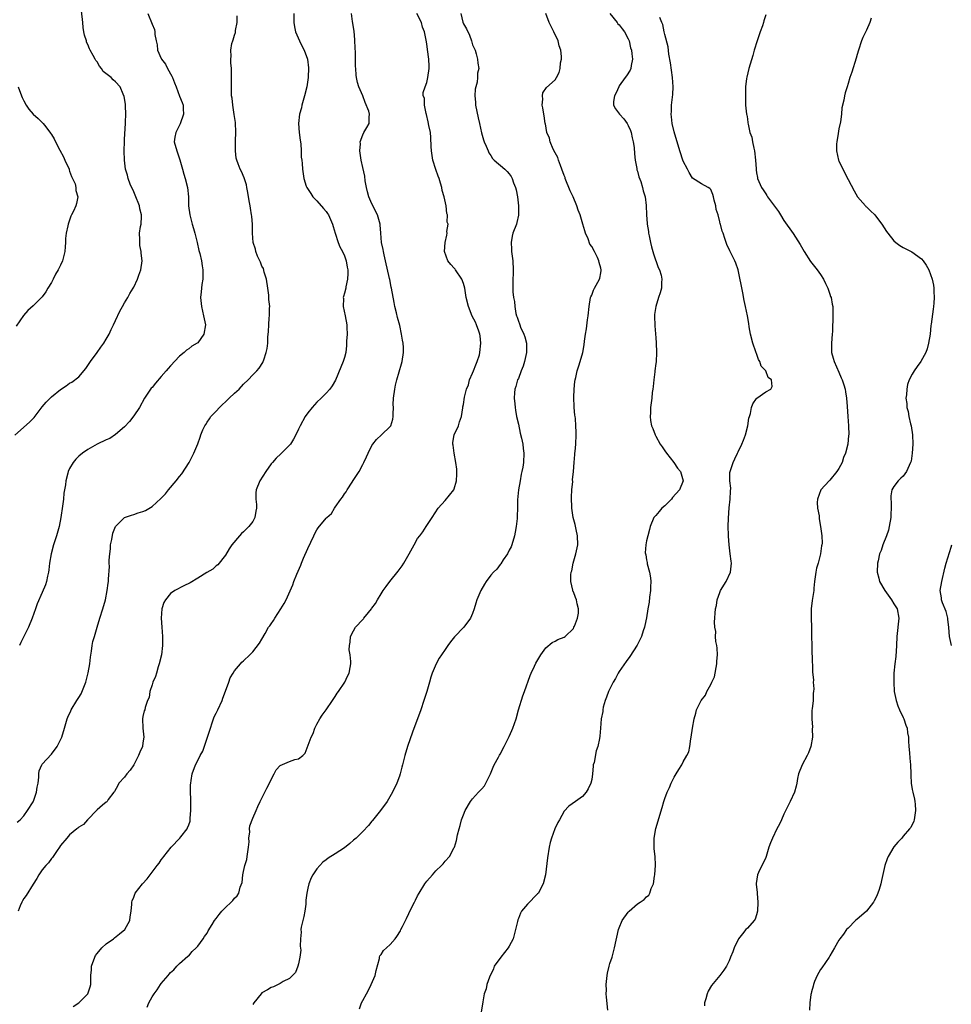
# Model space of a CAD drawing. Units: inches. Extents: x 2592000 to 2595000, y 1512000 to 1515000.
# Drawn here: x 2593596 to 2593800, y 1513899 to 1514114 of the extents above; entities that cross this region are included whole.
import ezdxf

# ---------------------------------------------------------------- set-up
doc = ezdxf.new("R2010")
doc.units = ezdxf.units.IN
doc.header["$MEASUREMENT"] = 0
doc.layers.add('LD25921512_10ft', color=92, linetype='Continuous')

msp = doc.modelspace()

# ---------------------------------------------------------------- linework, layer by layer
at = {"layer": 'LD25921512_10ft'}
for points, elevation in [([(2593595.04, 1514022.96), (2593598.25, 1514025.75), (2593599.23, 1514026.77), (2593601, 1514029.09), (2593601.89, 1514030.11), (2593603, 1514031.31), (2593605, 1514032.94), (2593606.26, 1514033.74), (2593607, 1514034.27), (2593607.47, 1514034.52), (2593609, 1514035.7), (2593610.51, 1514037.49), (2593611, 1514038.16), (2593611.54, 1514039), (2593613, 1514040.96), (2593613.82, 1514042.18), (2593614.45, 1514043), (2593615, 1514043.92), (2593615.61, 1514045), (2593616.03, 1514045.97), (2593616.54, 1514047), (2593617, 1514048), (2593617.98, 1514050.02), (2593618.54, 1514051), (2593619, 1514051.85), (2593619.7, 1514053), (2593620.15, 1514053.85), (2593620.87, 1514055), (2593621, 1514055.25), (2593621.83, 1514057), (2593622.13, 1514057.87), (2593622.56, 1514059), (2593622.85, 1514061), (2593622.65, 1514062.65), (2593622.65, 1514063), (2593622.33, 1514064.33), (2593622.29, 1514065), (2593622.35, 1514065.65), (2593622.28, 1514067), (2593622.49, 1514068.49), (2593622.62, 1514069), (2593622.66, 1514070.66), (2593622.71, 1514071), (2593622.35, 1514072.35), (2593622.26, 1514073), (2593621.34, 1514075.34), (2593621, 1514076.05), (2593620.25, 1514077.75), (2593619.77, 1514079), (2593619.66, 1514079.66), (2593619.22, 1514081), (2593618.96, 1514083), (2593618.87, 1514085), (2593618.9, 1514085.1), (2593618.95, 1514087), (2593619, 1514087.58), (2593619.19, 1514091), (2593619.23, 1514091.23), (2593619.27, 1514093), (2593619.16, 1514094.84), (2593619.19, 1514095), (2593619.19, 1514095.19), (2593618.88, 1514096.88), (2593618.66, 1514097.34), (2593618, 1514099), (2593617, 1514100.06), (2593616.5, 1514100.5), (2593616.08, 1514101), (2593614.35, 1514102.35), (2593613.99, 1514103), (2593613.49, 1514103.49), (2593613, 1514104.4), (2593612.71, 1514104.71), (2593612.58, 1514105), (2593612.16, 1514105.84), (2593611.46, 1514107), (2593611.3, 1514107.3), (2593611, 1514108.2), (2593610.71, 1514108.71), (2593610.65, 1514109), (2593610.23, 1514110.23), (2593610.13, 1514111), (2593609.96, 1514111.96), (2593609.85, 1514113), (2593609.6, 1514115.6)], 8480), ([(2593595.56, 1513938.44), (2593596.21, 1513939), (2593597, 1513939.82), (2593597.82, 1513941), (2593599, 1513942.92), (2593599.07, 1513943.07), (2593599.77, 1513945), (2593599.91, 1513946.09), (2593600.1, 1513947), (2593600.29, 1513948.29), (2593600.28, 1513949), (2593600.35, 1513949.65), (2593600.93, 1513951), (2593601, 1513951.11), (2593603, 1513953.27), (2593604.26, 1513955), (2593605, 1513956.41), (2593605.26, 1513957), (2593605.88, 1513959), (2593606.45, 1513961), (2593606.61, 1513961.39), (2593607.24, 1513962.76), (2593607.33, 1513963), (2593608.55, 1513965), (2593609, 1513965.66), (2593609.5, 1513966.5), (2593610.52, 1513969), (2593611.07, 1513971.07), (2593611.38, 1513973), (2593611.52, 1513974.48), (2593611.8, 1513975.8), (2593611.94, 1513977), (2593612.09, 1513977.91), (2593612.4, 1513979), (2593612.99, 1513981), (2593613.61, 1513983), (2593614.27, 1513985), (2593614.85, 1513987), (2593615.22, 1513989), (2593615.4, 1513990.6), (2593615.47, 1513991), (2593615.47, 1513991.47), (2593615.72, 1513994.28), (2593615.66, 1513995), (2593615.63, 1513995.63), (2593615.74, 1513997), (2593615.89, 1513998.11), (2593615.95, 1513999), (2593616.2, 1514000.2), (2593616.43, 1514001.57), (2593617, 1514003.03), (2593619, 1514005), (2593620.49, 1514005.51), (2593621, 1514005.65), (2593621.98, 1514005.98), (2593623, 1514006.27), (2593623.53, 1514006.47), (2593625, 1514007.36), (2593626.92, 1514009.08), (2593627.9, 1514010.1), (2593628.56, 1514011), (2593630.26, 1514013), (2593631, 1514013.94), (2593631.48, 1514014.52), (2593633.09, 1514017), (2593633.73, 1514018.27), (2593634.14, 1514019), (2593634.97, 1514021.03), (2593635.49, 1514022.51), (2593635.65, 1514023), (2593636.09, 1514024.09), (2593636.51, 1514025), (2593636.71, 1514025.29), (2593637, 1514025.76), (2593637.53, 1514026.47), (2593637.86, 1514027), (2593639, 1514028.19), (2593639.75, 1514029), (2593640.37, 1514029.63), (2593641, 1514030.19), (2593641.41, 1514030.59), (2593641.86, 1514031), (2593643, 1514032.13), (2593643.99, 1514033), (2593645, 1514034.09), (2593645.97, 1514035), (2593647, 1514036.09), (2593647.89, 1514037), (2593648.42, 1514037.58), (2593649.2, 1514038.81), (2593649.27, 1514039), (2593649.37, 1514039.37), (2593649.95, 1514041), (2593650.13, 1514041.87), (2593650.26, 1514043), (2593650.31, 1514044.31), (2593650.41, 1514045.59), (2593650.47, 1514047), (2593650.58, 1514048.58), (2593650.63, 1514049), (2593650.65, 1514050.65), (2593650.68, 1514051), (2593650.52, 1514052.52), (2593650.52, 1514053), (2593650.48, 1514053.52), (2593650.28, 1514055), (2593649.97, 1514057), (2593649.48, 1514058.52), (2593649.31, 1514059.31), (2593649, 1514059.8), (2593648.68, 1514060.68), (2593648.5, 1514061), (2593648.02, 1514061.98), (2593647.64, 1514063), (2593647.55, 1514063.55), (2593647.07, 1514065), (2593646.94, 1514067), (2593646.92, 1514068.92), (2593646.75, 1514070.75), (2593646.74, 1514071), (2593646.46, 1514072.46), (2593646.41, 1514073), (2593646.3, 1514073.7), (2593646.06, 1514075), (2593645.93, 1514075.93), (2593645.68, 1514077), (2593645.6, 1514077.6), (2593645.08, 1514079.08), (2593644.5, 1514080.5), (2593644.21, 1514081), (2593643.81, 1514082.19), (2593643.5, 1514083), (2593643.37, 1514083.37), (2593643.21, 1514085), (2593643.22, 1514086.78), (2593643.19, 1514087), (2593643.19, 1514087.19), (2593643.27, 1514089), (2593643.21, 1514091.21), (2593642.96, 1514092.96), (2593642.6, 1514095), (2593642.48, 1514096.48), (2593642.36, 1514097), (2593642.32, 1514097.68), (2593642.31, 1514099), (2593642.35, 1514101.65), (2593642.31, 1514103), (2593642.2, 1514104.2), (2593642.21, 1514105), (2593642.3, 1514105.7), (2593642.23, 1514107), (2593642.45, 1514108.45), (2593642.62, 1514109), (2593642.74, 1514109.26), (2593643, 1514110.24), (2593643.19, 1514110.81), (2593643.25, 1514111.25), (2593643.6, 1514113), (2593643.55, 1514114.45)], 8460), ([(2593655.93, 1514115), (2593655.95, 1514113), (2593656.07, 1514112.07), (2593656.31, 1514111), (2593657.17, 1514109), (2593657.81, 1514107.81), (2593658.22, 1514107), (2593658.96, 1514105), (2593659.16, 1514103.16), (2593659.11, 1514101), (2593658.78, 1514099), (2593658.28, 1514097), (2593657.97, 1514095.97), (2593657.73, 1514095), (2593657.64, 1514094.36), (2593657.23, 1514093), (2593657, 1514091), (2593657.14, 1514089), (2593657.34, 1514087.34), (2593657.46, 1514086.54), (2593657.56, 1514085), (2593657.59, 1514083.59), (2593657.69, 1514083), (2593657.79, 1514082.21), (2593657.82, 1514081), (2593658, 1514080), (2593658.12, 1514079), (2593658.68, 1514077.32), (2593658.82, 1514077), (2593659.69, 1514075.69), (2593660.09, 1514075), (2593661, 1514074.09), (2593662.45, 1514072.45), (2593663, 1514071.79), (2593663.33, 1514071.33), (2593663.52, 1514071), (2593664.39, 1514069), (2593664.52, 1514068.52), (2593665, 1514067.06), (2593665.65, 1514065), (2593666.02, 1514064.02), (2593666.58, 1514063), (2593667, 1514062.07), (2593667.37, 1514061), (2593667.62, 1514059.62), (2593667.72, 1514059), (2593667.74, 1514058.26), (2593667.7, 1514057), (2593667.33, 1514055.33), (2593667.28, 1514055), (2593667, 1514053.96), (2593666.78, 1514053.22), (2593666.75, 1514053), (2593666.77, 1514052.77), (2593666.73, 1514051), (2593667.14, 1514049), (2593667.52, 1514047), (2593667.56, 1514046.44), (2593667.58, 1514045), (2593667.47, 1514043.47), (2593667.48, 1514042.52), (2593667.28, 1514041), (2593667, 1514039.86), (2593666.72, 1514039), (2593666.21, 1514037.79), (2593665.05, 1514034.95), (2593664.31, 1514033.69), (2593663.81, 1514033), (2593663, 1514032.09), (2593661.93, 1514031), (2593661, 1514030.12), (2593660.44, 1514029.56), (2593659.97, 1514029), (2593659, 1514027.81), (2593658.43, 1514027), (2593657.31, 1514025), (2593657, 1514024.22), (2593656.4, 1514023), (2593655.92, 1514022.08), (2593655.2, 1514021), (2593655, 1514020.77), (2593653.24, 1514019), (2593653.11, 1514018.89), (2593652.09, 1514017.91), (2593651.28, 1514017), (2593651, 1514016.65), (2593649.82, 1514015), (2593648.54, 1514013), (2593647.76, 1514011), (2593647.68, 1514010.32), (2593647.69, 1514009), (2593647.82, 1514007.82), (2593647.81, 1514007), (2593647.67, 1514006.33), (2593647.46, 1514005), (2593647, 1514004.12), (2593646.14, 1514003), (2593645, 1514001.85), (2593644.54, 1514001.46), (2593644.08, 1514001), (2593642.4, 1513999), (2593641.87, 1513998.13), (2593641, 1513996.78), (2593639.34, 1513994.66), (2593639, 1513994.44), (2593638.3, 1513993.7), (2593636.95, 1513992.95), (2593635, 1513991.71), (2593633.3, 1513990.7), (2593631.95, 1513990.05), (2593629.94, 1513989), (2593629, 1513988.36), (2593627.91, 1513987), (2593627.58, 1513986.42), (2593627.16, 1513985), (2593627.02, 1513983), (2593627.14, 1513981), (2593627.3, 1513979), (2593627.3, 1513977), (2593627.06, 1513975), (2593626.58, 1513973), (2593626.36, 1513972.36), (2593625.93, 1513971), (2593625.74, 1513970.26), (2593625.18, 1513969), (2593625, 1513968.41), (2593624.52, 1513967), (2593624.33, 1513965.67), (2593624.02, 1513965), (2593623.51, 1513963.51), (2593623.39, 1513963), (2593623.27, 1513962.73), (2593623, 1513961.53), (2593622.92, 1513961), (2593622.99, 1513959), (2593623.21, 1513957), (2593623, 1513955.75), (2593622.89, 1513955), (2593622.29, 1513953.71), (2593622.07, 1513953), (2593621, 1513950.95), (2593620.19, 1513949.81), (2593619.47, 1513949), (2593619, 1513948.27), (2593617.71, 1513947), (2593617.53, 1513946.47), (2593616.81, 1513945.19), (2593616.63, 1513945), (2593615.44, 1513943.44), (2593615.19, 1513943), (2593615.11, 1513942.89), (2593615, 1513942.86), (2593614.19, 1513942.19), (2593613, 1513941.14), (2593612.94, 1513941.06), (2593610.9, 1513939), (2593610.04, 1513937.96), (2593609, 1513937.37), (2593608.82, 1513937.18), (2593608.58, 1513937), (2593607, 1513935.68), (2593606.38, 1513935), (2593605, 1513933.37), (2593604.78, 1513933), (2593604.27, 1513932.27), (2593603.43, 1513931), (2593603.24, 1513930.76), (2593603, 1513930.52), (2593602.38, 1513929.62), (2593601.79, 1513929), (2593601, 1513928.04), (2593600.24, 1513927), (2593599.8, 1513926.2), (2593599, 1513924.94), (2593597.52, 1513922.48), (2593597, 1513921.81), (2593596.72, 1513921.28), (2593596.52, 1513921), (2593596.2, 1513920.2), (2593595.75, 1513919)], 8450), ([(2593624.07, 1514115), (2593625, 1514112.68), (2593625.5, 1514111.5), (2593625.59, 1514111), (2593625.63, 1514110.37), (2593625.9, 1514109), (2593626.12, 1514108.12), (2593626.21, 1514107), (2593627, 1514105.19), (2593627.07, 1514105), (2593627.92, 1514103.92), (2593628.35, 1514103), (2593629.3, 1514101.3), (2593629.43, 1514101), (2593629.86, 1514099.86), (2593630.23, 1514099), (2593631, 1514096.93), (2593631.56, 1514095.56), (2593631.76, 1514095), (2593631.8, 1514094.2), (2593631.88, 1514093), (2593631.12, 1514090.88), (2593630.16, 1514089), (2593629.98, 1514087.98), (2593629.85, 1514087), (2593630.38, 1514085), (2593631.04, 1514083.04), (2593631.62, 1514081), (2593631.94, 1514079.94), (2593632.25, 1514079), (2593632.77, 1514077), (2593632.92, 1514075), (2593632.94, 1514073), (2593633.21, 1514071), (2593633.74, 1514069), (2593634.04, 1514068.04), (2593634.32, 1514067), (2593634.83, 1514065), (2593635.24, 1514063.24), (2593635.42, 1514062.58), (2593635.77, 1514061), (2593635.91, 1514059.91), (2593636.08, 1514059), (2593636.1, 1514057.9), (2593636.05, 1514057), (2593635.85, 1514055.85), (2593635.78, 1514055), (2593635.75, 1514054.25), (2593635.58, 1514053), (2593635.77, 1514051), (2593636.26, 1514049), (2593636.63, 1514047), (2593636.33, 1514045), (2593635, 1514043.11), (2593634.87, 1514043), (2593633.66, 1514042.34), (2593633, 1514041.78), (2593632.51, 1514041.49), (2593632.01, 1514041), (2593631, 1514040.21), (2593629, 1514038.11), (2593628.48, 1514037.52), (2593628.07, 1514037), (2593627, 1514035.71), (2593625.72, 1514034.28), (2593625, 1514033.38), (2593624.81, 1514033.19), (2593624.09, 1514032.09), (2593623.34, 1514031), (2593622.22, 1514029), (2593621, 1514027.13), (2593620.05, 1514025.95), (2593619, 1514024.76), (2593617, 1514023.05), (2593615.8, 1514022.2), (2593615, 1514021.89), (2593613, 1514020.94), (2593611, 1514019.8), (2593609.78, 1514019), (2593609, 1514018.32), (2593608.33, 1514017.67), (2593607.74, 1514017), (2593607, 1514015.64), (2593606.69, 1514015), (2593606.61, 1514014.61), (2593606.19, 1514013), (2593606.1, 1514012.1), (2593605.75, 1514010.25), (2593605.64, 1514009), (2593605.46, 1514007.46), (2593605.1, 1514005), (2593604.71, 1514003), (2593604.14, 1514001), (2593603.48, 1513999), (2593602.94, 1513997), (2593602.6, 1513995), (2593602.46, 1513993.54), (2593602.36, 1513993), (2593602.13, 1513992.13), (2593601.95, 1513991), (2593601.75, 1513990.25), (2593601, 1513988.59), (2593599.91, 1513986.09), (2593599.54, 1513985), (2593598.82, 1513983), (2593597.99, 1513981), (2593597, 1513979), (2593596.32, 1513977.68), (2593596.05, 1513977)], 8470), ([(2593607.8, 1513898.2), (2593609.02, 1513899), (2593610.94, 1513901), (2593611.48, 1513902.52), (2593611.61, 1513903), (2593611.59, 1513903.59), (2593611.65, 1513905), (2593611.75, 1513906.25), (2593611.78, 1513907), (2593612.47, 1513909), (2593612.65, 1513909.35), (2593613, 1513909.83), (2593614.05, 1513911), (2593615, 1513911.89), (2593616.57, 1513913), (2593616.77, 1513913.23), (2593617.92, 1513914.08), (2593619.04, 1513915), (2593620.15, 1513917), (2593620.21, 1513917.79), (2593620.45, 1513919), (2593620.56, 1513920.56), (2593620.56, 1513921), (2593620.68, 1513921.32), (2593621, 1513922.11), (2593621.29, 1513923), (2593622.91, 1513925), (2593623.91, 1513926.09), (2593626.08, 1513929), (2593626.52, 1513929.48), (2593627, 1513930.27), (2593627.35, 1513930.65), (2593627.57, 1513931), (2593629.15, 1513933), (2593631.04, 1513934.96), (2593631.28, 1513935.28), (2593632.66, 1513937), (2593632.77, 1513937.23), (2593633, 1513937.9), (2593633.31, 1513938.69), (2593633.35, 1513939), (2593633.35, 1513939.35), (2593633.48, 1513941), (2593633.45, 1513942.55), (2593633.45, 1513943), (2593633.48, 1513943.48), (2593633.42, 1513945), (2593633.4, 1513946.6), (2593633.46, 1513947), (2593633.57, 1513947.57), (2593633.74, 1513949), (2593634.48, 1513951), (2593635, 1513951.95), (2593635.51, 1513953), (2593636.06, 1513953.94), (2593637.1, 1513957), (2593637.73, 1513959), (2593638.14, 1513960.14), (2593638.42, 1513961), (2593638.58, 1513961.42), (2593639, 1513962.28), (2593639.38, 1513963), (2593640.3, 1513965), (2593640.46, 1513965.54), (2593641, 1513967.08), (2593641.76, 1513969), (2593642.06, 1513969.94), (2593642.72, 1513971), (2593643, 1513971.5), (2593644.29, 1513973), (2593644.63, 1513973.37), (2593645, 1513973.69), (2593646.37, 1513975), (2593647, 1513975.63), (2593648.46, 1513977.54), (2593649, 1513978.44), (2593649.67, 1513979.67), (2593650.46, 1513981), (2593650.71, 1513981.29), (2593651, 1513981.76), (2593651.51, 1513982.49), (2593651.79, 1513983), (2593653.1, 1513985), (2593653.83, 1513986.17), (2593654.26, 1513987), (2593655.72, 1513990.28), (2593655.97, 1513991), (2593656.61, 1513992.61), (2593657.46, 1513994.54), (2593657.64, 1513995), (2593658.09, 1513996.09), (2593659, 1513998.2), (2593660.35, 1514001), (2593660.54, 1514001.46), (2593661, 1514002.28), (2593661.3, 1514002.7), (2593663, 1514004.82), (2593663.19, 1514005), (2593664.18, 1514005.82), (2593664.84, 1514007), (2593665, 1514007.2), (2593666.25, 1514009), (2593666.6, 1514009.4), (2593667, 1514010.12), (2593667.42, 1514010.58), (2593667.59, 1514011), (2593668.71, 1514012.71), (2593668.95, 1514013.05), (2593670.23, 1514015), (2593671, 1514016.52), (2593671.26, 1514017), (2593671.82, 1514018.18), (2593672.18, 1514019), (2593673, 1514020.68), (2593673.21, 1514021), (2593674, 1514022), (2593675.13, 1514023), (2593677, 1514024.81), (2593677.12, 1514025), (2593677.55, 1514026.45), (2593677.66, 1514027), (2593677.62, 1514027.62), (2593677.71, 1514029), (2593677.67, 1514029.67), (2593677.74, 1514031), (2593677.99, 1514033), (2593678.15, 1514033.85), (2593678.46, 1514035), (2593679.47, 1514038.53), (2593679.65, 1514039), (2593679.93, 1514041), (2593679.89, 1514042.11), (2593679.81, 1514043), (2593679.67, 1514043.67), (2593679.5, 1514045), (2593679.1, 1514046.9), (2593678.59, 1514048.59), (2593678.37, 1514049.63), (2593678.03, 1514051), (2593677.89, 1514051.89), (2593677.32, 1514055), (2593677.24, 1514055.24), (2593676.89, 1514056.89), (2593676.84, 1514057.16), (2593676.01, 1514061), (2593675.66, 1514062.34), (2593675.52, 1514063), (2593675.45, 1514063.45), (2593675.08, 1514065), (2593674.92, 1514067), (2593674.83, 1514068.83), (2593674.81, 1514069), (2593674.25, 1514071), (2593673, 1514073.44), (2593672.33, 1514075), (2593672.05, 1514076.05), (2593671.82, 1514077), (2593671.56, 1514078.44), (2593671.45, 1514079.45), (2593671, 1514081.37), (2593670.68, 1514083), (2593670.4, 1514085), (2593670.5, 1514086.5), (2593670.46, 1514087), (2593671, 1514088.49), (2593671.24, 1514089), (2593671.87, 1514090.13), (2593672.43, 1514091), (2593672.39, 1514092.39), (2593672.5, 1514093), (2593672.33, 1514093.67), (2593671.54, 1514095.54), (2593671, 1514097.03), (2593670.17, 1514099), (2593669.89, 1514099.89), (2593669.64, 1514101), (2593669.54, 1514101.54), (2593669.5, 1514103), (2593669.45, 1514103.45), (2593669.45, 1514105), (2593669.4, 1514106.6), (2593669.35, 1514107.35), (2593669.26, 1514109.26), (2593669.12, 1514111.12), (2593668.78, 1514113.22), (2593668.58, 1514115)], 8440), ([(2593623.91, 1513898.09), (2593624.3, 1513899), (2593625, 1513900.32), (2593625.47, 1513901), (2593626.14, 1513901.86), (2593626.83, 1513903), (2593627, 1513903.27), (2593628.5, 1513905), (2593628.74, 1513905.26), (2593629, 1513905.64), (2593629.74, 1513906.26), (2593630.37, 1513907), (2593631, 1513907.63), (2593632.83, 1513909.18), (2593633, 1513909.3), (2593633.79, 1513910.21), (2593634.64, 1513911), (2593635, 1513911.39), (2593636.17, 1513913), (2593636.46, 1513913.54), (2593637, 1513914.26), (2593637.26, 1513914.74), (2593638.11, 1513916.11), (2593638.63, 1513917), (2593639, 1513917.46), (2593639.66, 1513918.34), (2593640.23, 1513919), (2593641, 1513919.85), (2593642.29, 1513921), (2593642.63, 1513921.37), (2593643, 1513921.85), (2593643.59, 1513922.41), (2593643.94, 1513923), (2593644.24, 1513924.24), (2593644.68, 1513925.32), (2593644.83, 1513927), (2593645, 1513927.69), (2593645.25, 1513929), (2593645.66, 1513930.34), (2593645.74, 1513931), (2593646.05, 1513933), (2593646.17, 1513934.17), (2593646.13, 1513935), (2593646.35, 1513936.35), (2593646.28, 1513937), (2593646.34, 1513937.66), (2593647, 1513939.34), (2593647.71, 1513941), (2593648.12, 1513941.88), (2593648.59, 1513943), (2593650.09, 1513945.91), (2593650.67, 1513947), (2593651, 1513947.77), (2593651.65, 1513949), (2593652.09, 1513949.91), (2593653, 1513950.85), (2593655, 1513951.7), (2593656.16, 1513952.16), (2593657, 1513952.29), (2593657.91, 1513953), (2593658.46, 1513953.54), (2593659.74, 1513957), (2593660.17, 1513957.83), (2593660.57, 1513959), (2593661, 1513959.86), (2593661.64, 1513961), (2593662.17, 1513961.83), (2593663.03, 1513963), (2593664.41, 1513965), (2593665, 1513965.91), (2593665.4, 1513966.6), (2593665.71, 1513967), (2593667.06, 1513969), (2593667.68, 1513970.32), (2593668.05, 1513971), (2593668.25, 1513972.25), (2593668.41, 1513973), (2593668.43, 1513973.57), (2593668.24, 1513975), (2593668.07, 1513976.07), (2593668.08, 1513977), (2593668.23, 1513977.77), (2593668.34, 1513979), (2593669, 1513980.26), (2593669.43, 1513981), (2593671, 1513982.72), (2593671.15, 1513982.85), (2593671.25, 1513983), (2593672.26, 1513984.26), (2593672.89, 1513985), (2593673, 1513985.18), (2593673.79, 1513986.21), (2593674.2, 1513987), (2593675, 1513988.34), (2593675.45, 1513989), (2593676.1, 1513989.9), (2593676.95, 1513991), (2593678.74, 1513993.26), (2593679.6, 1513994.4), (2593680.01, 1513995), (2593681.18, 1513997), (2593682.24, 1513999), (2593683, 1514000.35), (2593683.48, 1514001), (2593684.16, 1514001.84), (2593684.89, 1514003), (2593686.17, 1514005), (2593687.5, 1514007), (2593689, 1514008.7), (2593690.89, 1514011), (2593691, 1514011.25), (2593691.49, 1514013), (2593691.57, 1514014.43), (2593691.57, 1514015), (2593691.54, 1514015.54), (2593691.37, 1514017), (2593690.97, 1514019), (2593690.75, 1514020.75), (2593690.67, 1514021), (2593690.66, 1514021.34), (2593691, 1514023), (2593691.91, 1514025), (2593692.16, 1514025.84), (2593692.58, 1514027), (2593692.87, 1514028.87), (2593692.88, 1514029.12), (2593693, 1514029.66), (2593693.22, 1514031.22), (2593693.68, 1514033), (2593694.08, 1514033.92), (2593694.32, 1514035), (2593695, 1514036.47), (2593695.18, 1514037), (2593695.7, 1514038.3), (2593696.03, 1514039), (2593696.47, 1514040.47), (2593696.61, 1514041), (2593696.79, 1514043), (2593696.63, 1514044.63), (2593696.58, 1514045), (2593696.33, 1514045.67), (2593695.88, 1514047), (2593695.6, 1514047.6), (2593694.92, 1514048.92), (2593694.08, 1514051), (2593693.6, 1514053), (2593693.51, 1514053.51), (2593693.3, 1514055), (2593693, 1514056.05), (2593692.61, 1514057), (2593691.25, 1514059), (2593691.17, 1514059.17), (2593691, 1514059.41), (2593690.22, 1514060.22), (2593689.61, 1514061), (2593688.86, 1514063), (2593688.97, 1514065), (2593689.39, 1514066.61), (2593689.46, 1514067), (2593689.4, 1514067.4), (2593689.63, 1514069), (2593689.46, 1514069.46), (2593689.5, 1514071), (2593689.35, 1514071.35), (2593689.19, 1514073), (2593688.78, 1514075), (2593688.35, 1514076.35), (2593688.28, 1514077), (2593688.02, 1514077.98), (2593687.66, 1514079), (2593687.47, 1514079.47), (2593686.95, 1514080.95), (2593686.31, 1514083), (2593685.99, 1514085), (2593685.98, 1514085.98), (2593685.89, 1514087.89), (2593685.79, 1514089), (2593685.46, 1514090.54), (2593685.32, 1514091.32), (2593684.92, 1514092.92), (2593684.82, 1514093.18), (2593684.47, 1514095), (2593684.47, 1514096.47), (2593684.23, 1514097), (2593684.23, 1514097.77), (2593684.62, 1514099), (2593685, 1514099.92), (2593685.25, 1514101), (2593685.5, 1514103), (2593685.5, 1514103.5), (2593685.43, 1514105), (2593685.14, 1514107.14), (2593685, 1514108.36), (2593684.87, 1514109.13), (2593684.5, 1514111), (2593684.03, 1514112.03), (2593683.81, 1514113), (2593682.85, 1514115)], 8430), ([(2593692.4, 1514115), (2593692.88, 1514113.12), (2593693, 1514112.74), (2593693.64, 1514111.64), (2593694.29, 1514110.29), (2593694.79, 1514109), (2593695, 1514108.18), (2593695.53, 1514107), (2593695.81, 1514106.19), (2593696.08, 1514105), (2593696.16, 1514104.16), (2593696.33, 1514103), (2593696.06, 1514101.94), (2593696.08, 1514101), (2593695.99, 1514099.99), (2593695.67, 1514099), (2593695.53, 1514098.47), (2593695.48, 1514097), (2593695.62, 1514095.62), (2593695.63, 1514095), (2593696.2, 1514092.2), (2593696.49, 1514091), (2593696.95, 1514088.95), (2593697.38, 1514087.38), (2593697.53, 1514087), (2593697.97, 1514086.03), (2593698.37, 1514085), (2593698.56, 1514084.56), (2593699, 1514083.96), (2593699.36, 1514083.36), (2593699.73, 1514083), (2593702.02, 1514081), (2593702.53, 1514080.53), (2593703, 1514079.95), (2593703.41, 1514079.41), (2593703.64, 1514079), (2593703.96, 1514078.04), (2593704.37, 1514077), (2593704.5, 1514076.5), (2593704.79, 1514075), (2593705.05, 1514073), (2593705.04, 1514070.96), (2593704.67, 1514069.33), (2593704.56, 1514069), (2593703.8, 1514067), (2593703.65, 1514066.35), (2593703.39, 1514065), (2593703.51, 1514063.51), (2593703.52, 1514063), (2593703.78, 1514061), (2593703.87, 1514059), (2593703.85, 1514058.15), (2593703.78, 1514057), (2593703.76, 1514055), (2593703.78, 1514054.22), (2593703.92, 1514053), (2593704.12, 1514052.12), (2593704.21, 1514051), (2593704.47, 1514049.53), (2593704.6, 1514049), (2593704.72, 1514048.72), (2593705, 1514047.86), (2593705.26, 1514047.26), (2593705.31, 1514047), (2593705.48, 1514046.52), (2593706.18, 1514045), (2593706.41, 1514044.41), (2593706.74, 1514043), (2593706.8, 1514041), (2593706.36, 1514039), (2593706.03, 1514037.97), (2593705.62, 1514037), (2593705, 1514035.34), (2593704.82, 1514035), (2593704.43, 1514033.57), (2593704.23, 1514033), (2593704.17, 1514032.17), (2593704.11, 1514031), (2593704.24, 1514029.76), (2593704.28, 1514029), (2593704.37, 1514028.37), (2593704.61, 1514027), (2593705, 1514025.31), (2593705.41, 1514023.41), (2593705.69, 1514022.31), (2593705.94, 1514021), (2593706.02, 1514020.02), (2593706.21, 1514019), (2593706.13, 1514017), (2593705.99, 1514015.99), (2593705.77, 1514015), (2593705.61, 1514014.39), (2593705.35, 1514013), (2593705, 1514011), (2593704.81, 1514008.81), (2593704.79, 1514007), (2593704.75, 1514005.25), (2593704.73, 1514004.73), (2593704.53, 1514003), (2593704.26, 1514001.74), (2593704.16, 1514001), (2593703.55, 1513999), (2593703.41, 1513998.59), (2593703, 1513997.81), (2593702.61, 1513997), (2593701.69, 1513995.69), (2593701.16, 1513994.84), (2593701, 1513994.69), (2593700.3, 1513993.7), (2593699.53, 1513993), (2593699, 1513992.36), (2593697.97, 1513991), (2593697.62, 1513990.38), (2593696.8, 1513989), (2593695.95, 1513987), (2593695.72, 1513986.28), (2593695.34, 1513985), (2593695, 1513984.01), (2593694.54, 1513983), (2593693.1, 1513981), (2593691.08, 1513978.92), (2593690.15, 1513977.85), (2593689.6, 1513977), (2593689, 1513976.18), (2593688.19, 1513975), (2593687.72, 1513974.28), (2593687.02, 1513973), (2593686.17, 1513971), (2593685.86, 1513970.15), (2593685.57, 1513969), (2593685.01, 1513967.01), (2593684.37, 1513965), (2593683.67, 1513963), (2593681.87, 1513958.13), (2593680.81, 1513955), (2593680.18, 1513953), (2593679.88, 1513951.88), (2593679.67, 1513951), (2593679.56, 1513950.44), (2593679.16, 1513949), (2593679, 1513948.48), (2593678.42, 1513947), (2593677.48, 1513945), (2593676.34, 1513943), (2593674.86, 1513941), (2593673.16, 1513938.84), (2593673, 1513938.66), (2593672.28, 1513937.72), (2593671, 1513936.39), (2593669.55, 1513935), (2593669, 1513934.52), (2593668.21, 1513933.79), (2593667, 1513932.86), (2593665, 1513931.52), (2593663.43, 1513930.57), (2593663, 1513930.24), (2593662.27, 1513929.73), (2593661.62, 1513929), (2593661, 1513928.24), (2593660.14, 1513927), (2593659.71, 1513926.29), (2593659.22, 1513925), (2593659, 1513924.07), (2593658.81, 1513923), (2593658.58, 1513921.42), (2593658.61, 1513921), (2593658.56, 1513920.56), (2593658.33, 1513919), (2593658.14, 1513917.86), (2593657.9, 1513917), (2593657.57, 1513915.57), (2593657.51, 1513915), (2593657.53, 1513914.47), (2593657.39, 1513913), (2593657.36, 1513911.36), (2593657.47, 1513910.53), (2593657.29, 1513909), (2593657, 1513907.55), (2593656.84, 1513907), (2593656.35, 1513905.65), (2593655.63, 1513905), (2593655, 1513904.33), (2593653.65, 1513903.65), (2593653, 1513903.21), (2593652.51, 1513903), (2593651.51, 1513902.49), (2593651, 1513902.36), (2593650.17, 1513901.83), (2593649, 1513901.18), (2593648.81, 1513901), (2593647.22, 1513899), (2593647, 1513898.66)], 8420), ([(2593670.32, 1513897.68), (2593670.76, 1513899), (2593671, 1513899.54), (2593671.79, 1513901), (2593672.24, 1513901.76), (2593672.86, 1513903), (2593673.74, 1513905), (2593673.95, 1513906.05), (2593674.7, 1513908.7), (2593674.7, 1513909), (2593674.72, 1513909.28), (2593675, 1513909.58), (2593675.55, 1513910.45), (2593676.16, 1513911), (2593677, 1513911.79), (2593678.07, 1513913), (2593678.47, 1513913.53), (2593679.23, 1513914.77), (2593679.35, 1513915), (2593679.69, 1513915.69), (2593680.59, 1513917.41), (2593681.61, 1513919.61), (2593682.3, 1513921), (2593682.55, 1513921.45), (2593683, 1513922.37), (2593683.34, 1513923), (2593684.57, 1513925), (2593685, 1513925.59), (2593686.22, 1513927), (2593687, 1513927.87), (2593688.2, 1513929), (2593688.6, 1513929.4), (2593689, 1513929.92), (2593689.98, 1513931), (2593691, 1513932.91), (2593691.05, 1513933), (2593691.51, 1513934.49), (2593691.72, 1513935.72), (2593692.04, 1513937), (2593692.3, 1513937.7), (2593692.6, 1513939), (2593693, 1513940.09), (2593693.39, 1513941), (2593694.57, 1513943), (2593695, 1513943.52), (2593696.32, 1513945), (2593697, 1513945.72), (2593697.58, 1513946.42), (2593697.89, 1513947), (2593698.9, 1513949), (2593699.5, 1513950.5), (2593699.74, 1513951), (2593700.63, 1513952.63), (2593700.88, 1513953.12), (2593701, 1513953.32), (2593701.92, 1513955), (2593703, 1513957.13), (2593703.56, 1513958.44), (2593703.79, 1513959), (2593704.49, 1513961), (2593705.04, 1513962.96), (2593705.95, 1513966.05), (2593706.33, 1513967), (2593707.54, 1513970.46), (2593707.77, 1513971), (2593708.53, 1513972.53), (2593708.82, 1513973.18), (2593709.88, 1513975), (2593711, 1513976.5), (2593712.35, 1513977.65), (2593713, 1513977.98), (2593713.64, 1513978.36), (2593715, 1513978.87), (2593715.18, 1513979), (2593717, 1513980.77), (2593717.13, 1513981), (2593717.25, 1513981.25), (2593717.9, 1513983), (2593718.11, 1513984.11), (2593718.14, 1513985), (2593717.85, 1513986.15), (2593717.69, 1513987), (2593717.48, 1513987.48), (2593717, 1513988.75), (2593716.91, 1513988.91), (2593716.91, 1513989.09), (2593716.46, 1513991), (2593716.42, 1513992.42), (2593716.52, 1513993), (2593716.65, 1513993.35), (2593716.97, 1513995), (2593717.56, 1513997), (2593717.66, 1513997.66), (2593717.95, 1513999), (2593717.94, 1514001), (2593717.62, 1514002.38), (2593717.43, 1514003.43), (2593716.95, 1514005), (2593716.67, 1514007), (2593716.62, 1514009.38), (2593716.7, 1514011), (2593716.85, 1514012.85), (2593716.83, 1514013.17), (2593717.02, 1514015.02), (2593717.18, 1514017), (2593717.29, 1514018.71), (2593717.35, 1514019), (2593717.41, 1514019.41), (2593717.54, 1514021), (2593717.63, 1514023), (2593717.59, 1514023.59), (2593717.56, 1514025), (2593717.45, 1514026.55), (2593717.38, 1514027), (2593717.31, 1514027.31), (2593717.19, 1514029), (2593717.16, 1514029.16), (2593717.13, 1514031.13), (2593717.19, 1514033), (2593717.34, 1514034.66), (2593717.4, 1514035), (2593717.55, 1514035.55), (2593717.81, 1514037), (2593718.26, 1514038.26), (2593719.08, 1514041), (2593719.36, 1514042.64), (2593719.44, 1514043.44), (2593719.66, 1514045), (2593719.86, 1514046.14), (2593720.11, 1514048.11), (2593720.24, 1514049), (2593720.43, 1514051), (2593720.78, 1514053), (2593720.83, 1514053.17), (2593721, 1514053.5), (2593721.41, 1514054.59), (2593721.61, 1514055), (2593722.71, 1514057), (2593722.79, 1514057.21), (2593723, 1514058.4), (2593723.08, 1514058.92), (2593723.08, 1514059), (2593723, 1514059.36), (2593722.63, 1514060.63), (2593722.59, 1514061), (2593722.26, 1514061.74), (2593721.65, 1514063), (2593721, 1514064.12), (2593720.63, 1514064.63), (2593720.21, 1514065.79), (2593719.68, 1514067), (2593719.52, 1514067.52), (2593719.1, 1514069), (2593718.47, 1514071), (2593718.06, 1514072.06), (2593717.75, 1514073), (2593716.94, 1514075), (2593716.31, 1514076.31), (2593715.23, 1514079), (2593715.18, 1514079.18), (2593715, 1514079.65), (2593714.51, 1514081), (2593714.16, 1514081.84), (2593713.75, 1514083), (2593713.58, 1514083.58), (2593713, 1514084.6), (2593712.6, 1514085.4), (2593711.91, 1514087), (2593711.76, 1514087.76), (2593711.24, 1514089), (2593710.89, 1514090.89), (2593710.86, 1514091), (2593710.62, 1514092.62), (2593710.52, 1514093), (2593710.36, 1514094.36), (2593710.19, 1514095), (2593710.31, 1514096.31), (2593710.23, 1514097), (2593710.36, 1514097.64), (2593711.16, 1514098.84), (2593713, 1514100.51), (2593713.34, 1514101), (2593713.92, 1514102.08), (2593714.1, 1514103), (2593714.19, 1514104.19), (2593714.38, 1514105), (2593714.4, 1514105.6), (2593714.26, 1514107), (2593713.93, 1514107.93), (2593713.67, 1514109), (2593712.74, 1514111), (2593712.15, 1514112.15), (2593711.73, 1514113), (2593711, 1514115)], 8410), ([(2593725, 1514115), (2593726.57, 1514113), (2593726.74, 1514112.74), (2593727, 1514112.52), (2593727.63, 1514111.63), (2593728.17, 1514111), (2593729, 1514109.42), (2593729.18, 1514109), (2593729.51, 1514107.51), (2593729.67, 1514107), (2593729.8, 1514106.2), (2593729.9, 1514105), (2593729.61, 1514103.61), (2593729.56, 1514103), (2593729.4, 1514102.6), (2593728.6, 1514101.4), (2593728.35, 1514101), (2593727, 1514099.16), (2593726.91, 1514099), (2593726.34, 1514097.66), (2593726, 1514097), (2593725.78, 1514095.78), (2593725.78, 1514095), (2593726.18, 1514094.18), (2593727.05, 1514093), (2593728.01, 1514092.01), (2593728.74, 1514091), (2593729, 1514090.51), (2593729.47, 1514089.47), (2593729.63, 1514089), (2593729.85, 1514087.85), (2593730.07, 1514087), (2593730.26, 1514085.74), (2593730.33, 1514084.33), (2593730.51, 1514083), (2593730.86, 1514081.14), (2593730.89, 1514080.89), (2593731, 1514080.54), (2593731.3, 1514079.3), (2593731.72, 1514078.28), (2593732.11, 1514077), (2593732.24, 1514076.24), (2593732.68, 1514075), (2593732.93, 1514073.07), (2593732.99, 1514071), (2593733.12, 1514069.12), (2593733.12, 1514069), (2593733.41, 1514067.41), (2593733.43, 1514067), (2593733.52, 1514066.48), (2593733.85, 1514065), (2593734.08, 1514064.08), (2593734.49, 1514062.49), (2593735.53, 1514059.53), (2593735.81, 1514059), (2593736.16, 1514057.84), (2593736.33, 1514057), (2593736.24, 1514056.24), (2593736.23, 1514055), (2593735.98, 1514054.02), (2593735.63, 1514053), (2593734.99, 1514051), (2593734.73, 1514049.27), (2593734.72, 1514049), (2593734.75, 1514048.75), (2593734.76, 1514047), (2593734.8, 1514046.8), (2593735, 1514044.16), (2593735.1, 1514043.1), (2593735.17, 1514041), (2593735.05, 1514038.95), (2593735, 1514038.61), (2593734.82, 1514037), (2593734.76, 1514036.76), (2593734.56, 1514035), (2593734.44, 1514033.56), (2593734.34, 1514033), (2593734.24, 1514032.24), (2593734.12, 1514031), (2593733.86, 1514029), (2593733.83, 1514027.83), (2593733.75, 1514027), (2593733.84, 1514026.16), (2593734.06, 1514025), (2593734.36, 1514024.36), (2593734.84, 1514023), (2593735, 1514022.75), (2593735.96, 1514021), (2593736.38, 1514020.38), (2593737, 1514019.52), (2593737.35, 1514019), (2593738.93, 1514017), (2593739.77, 1514015.77), (2593740.42, 1514015), (2593741, 1514013), (2593740.19, 1514011), (2593738.68, 1514009.32), (2593738.42, 1514009), (2593737, 1514007.55), (2593736.34, 1514007), (2593735.74, 1514006.26), (2593735, 1514005.4), (2593734.61, 1514005), (2593733.77, 1514003), (2593733.64, 1514002.36), (2593733.28, 1514001), (2593733, 1513999.84), (2593732.83, 1513999), (2593732.71, 1513997.29), (2593732.74, 1513997), (2593732.82, 1513996.82), (2593733, 1513995.71), (2593733.13, 1513995.13), (2593733.13, 1513994.87), (2593733.62, 1513993), (2593733.83, 1513991.83), (2593733.89, 1513991), (2593733.84, 1513989.84), (2593733.82, 1513989), (2593733.61, 1513987.61), (2593733.52, 1513986.48), (2593733.28, 1513985), (2593733, 1513983.08), (2593732.64, 1513981.36), (2593732.53, 1513981), (2593732.26, 1513980.26), (2593731.85, 1513979), (2593731.6, 1513978.4), (2593730.92, 1513977.08), (2593729.36, 1513974.64), (2593728.5, 1513973.5), (2593727, 1513971.32), (2593726.81, 1513971), (2593726.17, 1513969.84), (2593725.66, 1513969), (2593724.67, 1513967), (2593724.27, 1513965.73), (2593723.95, 1513965), (2593723.53, 1513963.53), (2593723.44, 1513963), (2593723.42, 1513962.59), (2593723.09, 1513961), (2593722.91, 1513959), (2593722.79, 1513957.21), (2593722.72, 1513956.72), (2593722.35, 1513955), (2593721.95, 1513954.05), (2593721.52, 1513951.52), (2593721.36, 1513951), (2593721.3, 1513950.7), (2593721.15, 1513949), (2593721, 1513947.77), (2593720.84, 1513947), (2593720.24, 1513945.76), (2593719.79, 1513945), (2593719, 1513944.07), (2593717.46, 1513943), (2593716.02, 1513941.98), (2593715, 1513940.89), (2593713.94, 1513939), (2593713.59, 1513938.41), (2593712.98, 1513937.02), (2593712.26, 1513935), (2593711.97, 1513934.03), (2593711.74, 1513933), (2593711.33, 1513930.67), (2593710.9, 1513927), (2593710.43, 1513925), (2593709.73, 1513923.73), (2593709.36, 1513923), (2593709.2, 1513922.8), (2593707, 1513920.55), (2593705.71, 1513919), (2593705.43, 1513918.57), (2593705, 1513917.47), (2593704.85, 1513917.15), (2593704.8, 1513916.8), (2593704.38, 1513915), (2593703.82, 1513913), (2593703, 1513911.38), (2593702.76, 1513911), (2593701.17, 1513909), (2593699.73, 1513907), (2593699.53, 1513906.47), (2593698.66, 1513904.66), (2593698.1, 1513903), (2593697.93, 1513902.07), (2593697.53, 1513901), (2593697.21, 1513899.21), (2593696.87, 1513897)], 8400), ([(2593724.55, 1513897.45), (2593724.25, 1513900.25), (2593724.2, 1513901), (2593724.21, 1513901.79), (2593724.18, 1513903), (2593724.39, 1513905), (2593724.48, 1513905.52), (2593724.83, 1513907), (2593725, 1513907.6), (2593725.45, 1513909), (2593726.02, 1513911), (2593726.87, 1513915), (2593727, 1513915.38), (2593727.69, 1513917), (2593729, 1513918.8), (2593729.2, 1513919), (2593731, 1513920.61), (2593731.62, 1513921), (2593732.44, 1513921.56), (2593733, 1513922.19), (2593733.45, 1513922.55), (2593733.69, 1513923), (2593733.99, 1513923.99), (2593734.47, 1513925), (2593734.71, 1513926.71), (2593734.78, 1513927), (2593734.93, 1513929.07), (2593734.83, 1513931), (2593734.62, 1513932.62), (2593734.65, 1513933), (2593734.63, 1513934.63), (2593734.67, 1513935), (2593735, 1513937.11), (2593736.36, 1513941.64), (2593736.77, 1513943), (2593737, 1513943.65), (2593737.52, 1513945), (2593738, 1513946), (2593738.39, 1513947), (2593739, 1513948.29), (2593739.43, 1513949), (2593740.06, 1513949.94), (2593740.67, 1513951), (2593741, 1513951.6), (2593741.81, 1513953), (2593742.19, 1513953.81), (2593742.43, 1513955), (2593742.67, 1513956.67), (2593742.75, 1513957), (2593743.02, 1513959), (2593743.36, 1513961), (2593743.73, 1513962.27), (2593743.89, 1513963), (2593744.75, 1513964.75), (2593744.89, 1513965), (2593745.83, 1513966.17), (2593746.17, 1513967), (2593747, 1513968.48), (2593747.26, 1513969), (2593747.8, 1513970.2), (2593747.99, 1513971), (2593748.2, 1513972.2), (2593748.36, 1513973), (2593748.36, 1513973.64), (2593748.45, 1513975), (2593748.42, 1513976.42), (2593748.31, 1513977), (2593748.11, 1513977.89), (2593748.07, 1513979), (2593748.11, 1513980.11), (2593747.91, 1513981), (2593747.85, 1513982.15), (2593748.07, 1513985), (2593748.24, 1513985.76), (2593748.44, 1513987), (2593749, 1513988.62), (2593749.16, 1513989), (2593750.34, 1513991), (2593751.31, 1513993), (2593751.57, 1513995), (2593751.43, 1513995.43), (2593751.27, 1513997), (2593751, 1513999), (2593750.86, 1514000.86), (2593750.89, 1514001.11), (2593750.83, 1514003), (2593750.85, 1514004.85), (2593751.05, 1514007.05), (2593751.27, 1514009), (2593751.3, 1514010.7), (2593751.38, 1514011.38), (2593751.19, 1514013), (2593751.19, 1514014.81), (2593751.88, 1514017), (2593752.25, 1514017.75), (2593752.84, 1514019), (2593753, 1514019.29), (2593753.79, 1514021), (2593754.16, 1514021.84), (2593754.59, 1514023), (2593755.1, 1514025), (2593755.35, 1514026.65), (2593755.44, 1514027), (2593755.66, 1514027.66), (2593755.94, 1514029), (2593756.19, 1514029.81), (2593757, 1514030.92), (2593757.09, 1514031), (2593759, 1514032.37), (2593760.15, 1514033), (2593760.42, 1514033.58), (2593760.24, 1514035), (2593759.56, 1514035.56), (2593759, 1514037), (2593758.01, 1514038.01), (2593757.76, 1514039), (2593757.45, 1514039.45), (2593757, 1514040.78), (2593756.93, 1514040.93), (2593756.88, 1514041.12), (2593756.17, 1514043), (2593755.67, 1514045), (2593755.39, 1514046.61), (2593755.33, 1514047.33), (2593755, 1514049), (2593754.58, 1514051), (2593754.33, 1514052.33), (2593753.98, 1514054.02), (2593753.01, 1514059), (2593752.49, 1514060.49), (2593752.27, 1514061), (2593751.52, 1514062.48), (2593751.25, 1514063), (2593751.15, 1514063.15), (2593750.53, 1514064.53), (2593750.37, 1514065), (2593750.11, 1514065.89), (2593749.69, 1514067), (2593749.47, 1514067.47), (2593749.15, 1514069), (2593749.09, 1514069.09), (2593749, 1514069.5), (2593748.6, 1514071), (2593748.21, 1514072.21), (2593748.08, 1514073), (2593747.74, 1514074.26), (2593747.57, 1514075), (2593747.49, 1514075.49), (2593747, 1514076.55), (2593746.81, 1514076.81), (2593746.44, 1514077), (2593745, 1514077.77), (2593743, 1514079.02), (2593742.31, 1514080.31), (2593741.9, 1514081), (2593741, 1514082.73), (2593740.24, 1514085), (2593739, 1514089.18), (2593738.58, 1514091), (2593738.4, 1514092.4), (2593738.35, 1514093), (2593738.4, 1514093.6), (2593738.45, 1514095), (2593738.71, 1514097.29), (2593738.77, 1514099), (2593738.63, 1514101), (2593738.23, 1514104.23), (2593737.86, 1514106.14), (2593737.69, 1514107.69), (2593737, 1514110.41), (2593736.86, 1514111), (2593736.57, 1514112.57), (2593736.34, 1514113), (2593735.87, 1514114.13)], 8390), ([(2593759, 1514114.66), (2593758.61, 1514113.39), (2593758.51, 1514113), (2593758.28, 1514112.28), (2593757.82, 1514111), (2593757.13, 1514109), (2593756.5, 1514107), (2593756.17, 1514105.83), (2593755.33, 1514103), (2593754.88, 1514101.12), (2593754.83, 1514100.83), (2593754.62, 1514099), (2593754.6, 1514097.4), (2593754.58, 1514097), (2593754.63, 1514095), (2593754.83, 1514093), (2593754.87, 1514092.87), (2593755, 1514092.02), (2593755.13, 1514091.13), (2593755.14, 1514090.86), (2593755.56, 1514089), (2593755.98, 1514087.98), (2593756.12, 1514087), (2593756.38, 1514085.62), (2593756.55, 1514085), (2593756.76, 1514083), (2593756.89, 1514081.1), (2593756.89, 1514080.89), (2593757, 1514080.21), (2593757.18, 1514079.18), (2593757.23, 1514079), (2593758.07, 1514077), (2593758.46, 1514076.46), (2593759, 1514075.6), (2593759.27, 1514075.27), (2593759.42, 1514075), (2593760.5, 1514073.5), (2593761.79, 1514071.79), (2593762.22, 1514071), (2593763, 1514069.77), (2593765, 1514066.93), (2593766.53, 1514064.53), (2593767.42, 1514063), (2593768.82, 1514060.82), (2593770.26, 1514059), (2593771, 1514057.98), (2593771.63, 1514057), (2593772.08, 1514056.08), (2593772.57, 1514055), (2593773, 1514053.7), (2593773.19, 1514053.19), (2593773.28, 1514053), (2593773.53, 1514051.53), (2593773.65, 1514051), (2593773.64, 1514050.36), (2593773.68, 1514049), (2593773.68, 1514047.68), (2593773.62, 1514047), (2593773.58, 1514045.58), (2593773.51, 1514045), (2593773.37, 1514043), (2593773.39, 1514042.61), (2593773.41, 1514041), (2593773.72, 1514039.72), (2593773.93, 1514039), (2593775, 1514036.68), (2593775.46, 1514035.46), (2593775.7, 1514035), (2593776.06, 1514033.94), (2593776.34, 1514033), (2593776.41, 1514032.41), (2593776.66, 1514031), (2593776.82, 1514029.18), (2593776.96, 1514027), (2593777.07, 1514025), (2593777.14, 1514023), (2593777.11, 1514022.89), (2593776.96, 1514020.96), (2593776.46, 1514019), (2593775.97, 1514018.03), (2593775.68, 1514017), (2593775, 1514015.68), (2593774.54, 1514015), (2593773, 1514013.11), (2593772.87, 1514013), (2593771.04, 1514011), (2593770.3, 1514009), (2593770.27, 1514008.27), (2593770.35, 1514007), (2593770.67, 1514005.33), (2593770.68, 1514004.68), (2593770.98, 1514003), (2593771.25, 1514001), (2593771.34, 1513999.34), (2593771.29, 1513999), (2593771.2, 1513998.8), (2593771, 1513997), (2593770.45, 1513995), (2593770.12, 1513993.88), (2593769.92, 1513993), (2593769.66, 1513991), (2593769.52, 1513989.52), (2593769.49, 1513989), (2593769.16, 1513986.84), (2593768.95, 1513985.05), (2593768.92, 1513983), (2593768.98, 1513981), (2593769.06, 1513975.06), (2593769.12, 1513974.88), (2593769.26, 1513971.26), (2593769.45, 1513969.45), (2593769.39, 1513969), (2593769.54, 1513967.54), (2593769.46, 1513967), (2593769.38, 1513966.62), (2593769.36, 1513965), (2593769.17, 1513963.17), (2593769.11, 1513962.89), (2593769.07, 1513961), (2593769.19, 1513959.19), (2593769.18, 1513958.82), (2593769.2, 1513957), (2593768.87, 1513955), (2593768.37, 1513953.63), (2593768.08, 1513953), (2593766.99, 1513951), (2593766.16, 1513949), (2593765.96, 1513947.96), (2593765.8, 1513947), (2593765.67, 1513946.33), (2593765.31, 1513945), (2593764.36, 1513943), (2593763.9, 1513942.1), (2593763, 1513940.18), (2593762.48, 1513939), (2593762, 1513938), (2593761.47, 1513937), (2593760.47, 1513935), (2593760.08, 1513933.92), (2593759.7, 1513933), (2593759.11, 1513931), (2593759, 1513930.72), (2593757.44, 1513927.44), (2593757.19, 1513927), (2593756.92, 1513925.08), (2593756.95, 1513924.95), (2593757.14, 1513923.14), (2593757.11, 1513922.89), (2593757.28, 1513921), (2593757.2, 1513919), (2593757, 1513918.22), (2593756.7, 1513917.3), (2593756.49, 1513917), (2593755, 1513915.33), (2593754.68, 1513915), (2593753.92, 1513914.08), (2593753.07, 1513913), (2593752.1, 1513911), (2593751.83, 1513910.17), (2593751.34, 1513909), (2593751, 1513908.2), (2593750.41, 1513907), (2593749.88, 1513906.12), (2593749.01, 1513905), (2593747.19, 1513902.81), (2593746.45, 1513901.55), (2593746.19, 1513901), (2593745.91, 1513899.91), (2593745.65, 1513899), (2593745.66, 1513898.34)], 8380), ([(2593782.07, 1514113.93), (2593781.71, 1514113), (2593781, 1514111.35), (2593780.25, 1514109.75), (2593779.92, 1514109), (2593779.25, 1514107), (2593779, 1514106.06), (2593778.75, 1514105.25), (2593777.8, 1514102.2), (2593777.39, 1514101), (2593777, 1514099.73), (2593776.76, 1514099), (2593776.35, 1514097.65), (2593776.2, 1514097), (2593776.07, 1514096.07), (2593775.64, 1514094.36), (2593775.55, 1514093), (2593775.32, 1514091.32), (2593775, 1514089.81), (2593774.81, 1514088.81), (2593774.52, 1514087), (2593774.5, 1514086.5), (2593774.49, 1514085), (2593774.93, 1514083), (2593775, 1514082.82), (2593775.85, 1514081), (2593777, 1514078.78), (2593778.3, 1514076.3), (2593779.07, 1514075), (2593780.78, 1514073), (2593780.89, 1514072.89), (2593781, 1514072.8), (2593781.88, 1514071.88), (2593782.85, 1514071), (2593783, 1514070.84), (2593784.4, 1514069), (2593785.4, 1514067.4), (2593785.69, 1514067), (2593787, 1514065.35), (2593787.42, 1514065), (2593788.32, 1514064.32), (2593789, 1514063.91), (2593790.94, 1514062.94), (2593793, 1514061.41), (2593793.42, 1514061), (2593794.05, 1514060.05), (2593794.65, 1514059), (2593795.38, 1514057), (2593795.66, 1514055.66), (2593795.73, 1514055), (2593795.71, 1514054.29), (2593795.8, 1514053), (2593795.74, 1514051.74), (2593795.66, 1514051), (2593795.55, 1514050.45), (2593795.15, 1514047.15), (2593795.1, 1514046.9), (2593794.9, 1514045), (2593794.58, 1514043), (2593794.24, 1514041.76), (2593793.98, 1514041), (2593792.9, 1514039), (2593792.09, 1514037.91), (2593791.44, 1514037), (2593791, 1514036.29), (2593790.36, 1514035), (2593789.98, 1514034.02), (2593789.82, 1514033), (2593789.78, 1514031.78), (2593789.62, 1514031), (2593789.83, 1514029.83), (2593789.79, 1514029), (2593790.12, 1514028.12), (2593790.25, 1514027), (2593790.61, 1514025.39), (2593790.74, 1514025), (2593791.04, 1514023.04), (2593791.12, 1514021), (2593791.02, 1514019), (2593790.74, 1514017.26), (2593790.65, 1514017), (2593790.3, 1514016.3), (2593789.73, 1514015), (2593789, 1514013.96), (2593788.48, 1514013.52), (2593787.93, 1514013), (2593787, 1514011.7), (2593786.57, 1514011), (2593786.31, 1514009.69), (2593786.33, 1514009), (2593786.39, 1514008.39), (2593786.39, 1514007), (2593786.34, 1514005.66), (2593786.33, 1514005), (2593785.99, 1514003), (2593785.8, 1514002.2), (2593785.38, 1514001), (2593784.59, 1513999), (2593784.24, 1513997.76), (2593783.89, 1513997), (2593783.53, 1513995.53), (2593783.44, 1513995), (2593783.35, 1513993), (2593783.69, 1513991.69), (2593783.83, 1513991), (2593784.99, 1513989), (2593786.45, 1513987), (2593787, 1513986.15), (2593787.68, 1513985), (2593788.08, 1513983), (2593787.65, 1513979), (2593787.56, 1513977), (2593787.39, 1513974.61), (2593787.21, 1513973), (2593787.02, 1513970.98), (2593786.96, 1513969), (2593787.07, 1513967), (2593787.51, 1513965), (2593787.89, 1513963.89), (2593788.26, 1513963), (2593789, 1513961.33), (2593789.17, 1513961), (2593789.61, 1513959.61), (2593789.9, 1513959), (2593789.98, 1513957.98), (2593790.19, 1513957), (2593790.18, 1513956.17), (2593790.27, 1513955), (2593790.42, 1513953.58), (2593790.46, 1513952.46), (2593790.63, 1513951), (2593790.69, 1513949), (2593790.72, 1513948.72), (2593790.78, 1513947), (2593791, 1513945.6), (2593791.11, 1513945), (2593791.47, 1513943.47), (2593791.56, 1513943), (2593791.63, 1513942.37), (2593791.73, 1513941), (2593791.47, 1513939.47), (2593791.44, 1513939), (2593791.34, 1513938.66), (2593790.67, 1513937.33), (2593790.43, 1513937), (2593789, 1513935.4), (2593788.7, 1513935), (2593787.87, 1513934.13), (2593787, 1513933.05), (2593785.78, 1513931), (2593785.55, 1513930.45), (2593785.05, 1513929), (2593784.28, 1513925.72), (2593784.15, 1513925), (2593783.77, 1513923.77), (2593783.52, 1513923), (2593783.37, 1513922.63), (2593783, 1513921.81), (2593782.71, 1513921.29), (2593782.52, 1513921), (2593781, 1513919.03), (2593779.94, 1513918.06), (2593779, 1513917.32), (2593778.64, 1513917), (2593777, 1513915.36), (2593776.68, 1513915), (2593776.02, 1513913.98), (2593775.2, 1513913), (2593775, 1513912.68), (2593774.06, 1513911), (2593773, 1513909.3), (2593772.84, 1513909), (2593771.3, 1513906.7), (2593771, 1513906.3), (2593770.27, 1513905), (2593769.69, 1513903.69), (2593769.41, 1513903), (2593769.36, 1513902.64), (2593769, 1513901.45), (2593768.93, 1513901.07), (2593768.85, 1513900.85), (2593768.66, 1513899), (2593768.59, 1513897.41)], 8370), ([(2593595.77, 1514099), (2593596.48, 1514097), (2593596.66, 1514096.66), (2593597, 1514095.92), (2593597.47, 1514095), (2593598.11, 1514094.11), (2593599.06, 1514093), (2593600.09, 1514092.09), (2593601, 1514091.21), (2593601.2, 1514091), (2593601.77, 1514090.23), (2593602.84, 1514088.84), (2593603, 1514088.56), (2593603.6, 1514087.6), (2593603.88, 1514087), (2593604.86, 1514085.14), (2593605.67, 1514083.67), (2593605.95, 1514083), (2593606.86, 1514081), (2593606.87, 1514080.87), (2593607, 1514080.59), (2593607.39, 1514079.39), (2593607.65, 1514079), (2593608.19, 1514077.81), (2593608.36, 1514077), (2593608.32, 1514076.32), (2593608.75, 1514075), (2593608.46, 1514073.54), (2593608.32, 1514073), (2593607.86, 1514071.86), (2593607.43, 1514071), (2593607.27, 1514070.73), (2593606.67, 1514069), (2593606.63, 1514068.63), (2593606.24, 1514067), (2593606.12, 1514065.88), (2593606.11, 1514065), (2593606.05, 1514064.05), (2593605.94, 1514063), (2593605.41, 1514061), (2593605, 1514060.06), (2593604.48, 1514059), (2593603.93, 1514058.07), (2593603.39, 1514057), (2593603, 1514056.25), (2593602.21, 1514055), (2593601.79, 1514054.21), (2593601, 1514053.13), (2593599, 1514051.19), (2593597.87, 1514050.13), (2593596.93, 1514049.07), (2593595.29, 1514046.71)], 8490), ([(2593799.57, 1513977), (2593799.13, 1513979), (2593798.98, 1513980.98), (2593798.81, 1513982.81), (2593798.78, 1513983), (2593798.42, 1513984.42), (2593797.63, 1513986.37), (2593797.43, 1513987), (2593797.42, 1513987.42), (2593797.14, 1513989), (2593797.45, 1513991), (2593798.12, 1513993.88), (2593798.4, 1513995), (2593799.52, 1513998.48), (2593799.65, 1513999)], 8360)]:
    msp.add_lwpolyline(points, dxfattribs=dict(at, elevation=elevation))

doc.saveas('drawing.dxf')
